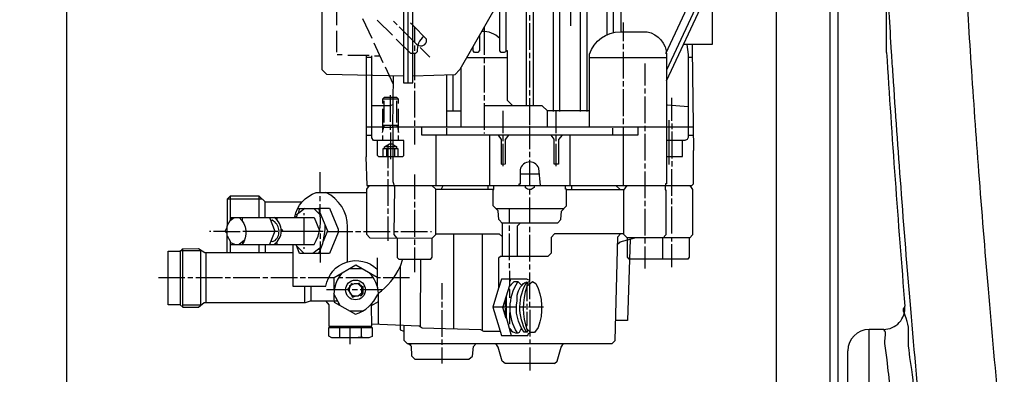
# Model space of a CAD drawing. Units: millimetres. Extents: x 3755 to 6410, y 15402 to 18637.
# Drawn here: x 4380 to 4748, y 17172 to 17305 of the extents above; entities that cross this region are included whole.
import ezdxf

# ---------------------------------------------------------------- set-up
doc = ezdxf.new("R2010")
doc.units = ezdxf.units.MM
for name, color, linetype, lineweight in [('AM_5', 3, 'Continuous', 25), ('anbauteile dünn', 3, 'Continuous', 25), ('körperlinien dünn', 1, 'Continuous', 25)]:
    doc.layers.add(name, color=color, linetype=linetype, lineweight=lineweight)
doc.styles.get("Standard").update_dxf_attribs({"font": 'ARIAL.TTF'})
doc.dimstyles.new('AM_DIN$0', dxfattribs={"dimtxt": 50, "dimasz": 65, "dimexe": 25, "dimexo": 1, "dimgap": 15, "dimtad": 1, "dimdec": 0, "dimdsep": 46, "dimtxsty": 'STANDARD', "dimcen": 0, "dimclrd": 256, "dimclre": 256, "dimclrt": 2, "dimadec": 0, "dimazin": 2, "dimtp": 0.1, "dimtm": 0.1, "dimtfac": 0.71, "dimtdec": 0, "dimtmove": 0, "dimatfit": 3, "dimfxl": 1, "dimlwd": -1, "dimlwe": -1, "dimarcsym": 0})

# ---------------------------------------------------------------- blocks, each defined once
blk = doc.blocks.new('*D1175')
at = {"layer": 'AM_5'}
for p, q in [((4397.48, 17451.8), (4397.48, 16801.26)), ((4689.18, 16946.23), (4689.18, 16801.26)), ((4624.18, 16826.26), (4462.48, 16826.26))]:
    blk.add_line(p, q, dxfattribs=at)
for points in [[(4462.48, 16837.09), (4462.48, 16815.43), (4397.48, 16826.26)], [(4624.18, 16837.09), (4624.18, 16815.43), (4689.18, 16826.26)]]:
    blk.add_solid(points, dxfattribs=at)
at = {"layer": 'DEFPOINTS', "color": 0}
for p in [(4397.48, 17452.8), (4689.18, 16947.23), (4397.48, 16826.26)]:
    blk.add_point(p, dxfattribs=at)
at = {"layer": 'AM_5', "color": 2, "insert": (4543.33, 16866.8), "char_height": 50, "attachment_point": 5}
blk.add_mtext('300', dxfattribs=at)
blk = doc.blocks.new('*D1176')
at = {"layer": 'AM_5'}
for p, q in [((4397.48, 17451.8), (4397.48, 16691.79)), ((5749.18, 16946.23), (5749.18, 16691.79)), ((5684.18, 16716.79), (4462.48, 16716.79))]:
    blk.add_line(p, q, dxfattribs=at)
for points in [[(4462.48, 16727.62), (4462.48, 16705.95), (4397.48, 16716.79)], [(5684.18, 16727.62), (5684.18, 16705.95), (5749.18, 16716.79)]]:
    blk.add_solid(points, dxfattribs=at)
at = {"layer": 'DEFPOINTS', "color": 0}
for p in [(4397.48, 17452.8), (5749.18, 16947.23), (4397.48, 16716.79)]:
    blk.add_point(p, dxfattribs=at)
at = {"layer": 'AM_5', "color": 2, "insert": (5214.43, 16757.33), "char_height": 50, "attachment_point": 5}
blk.add_mtext('1360', dxfattribs=at)
blk = doc.blocks.new('*D1177')
at = {"layer": 'AM_5'}
for p, q in [((4564.58, 17994.23), (4103.5, 17994.23)), ((4128.5, 17004.23), (4128.5, 17929.23)), ((4696.18, 16939.23), (4103.5, 16939.23))]:
    blk.add_line(p, q, dxfattribs=at)
for points in [[(4117.67, 17929.23), (4139.34, 17929.23), (4128.5, 17994.23)], [(4117.67, 17004.23), (4139.34, 17004.23), (4128.5, 16939.23)]]:
    blk.add_solid(points, dxfattribs=at)
at = {"layer": 'DEFPOINTS', "color": 0}
for p in [(4128.5, 17994.23), (4565.58, 17994.23), (4697.18, 16939.23)]:
    blk.add_point(p, dxfattribs=at)
at = {"layer": 'AM_5', "color": 2, "insert": (4087.98, 17435.19), "char_height": 50, "attachment_point": 5, "rotation": 90}
blk.add_mtext('1055', dxfattribs=at)
blk = doc.blocks.new('*D1179')
at = {"layer": 'AM_5'}
for p, q in [((4968.18, 18429.8), (3953.5, 18429.8)), ((3978.5, 18364.8), (3978.5, 17004.23)), ((4696.18, 16939.23), (3953.5, 16939.23))]:
    blk.add_line(p, q, dxfattribs=at)
for points in [[(3967.67, 18364.8), (3989.34, 18364.8), (3978.5, 18429.8)], [(3967.67, 17004.23), (3989.34, 17004.23), (3978.5, 16939.23)]]:
    blk.add_solid(points, dxfattribs=at)
at = {"layer": 'DEFPOINTS', "color": 0}
for p in [(4969.18, 18429.8), (3978.5, 16939.23), (4697.18, 16939.23)]:
    blk.add_point(p, dxfattribs=at)
at = {"layer": 'AM_5', "color": 2, "insert": (3937.98, 17619.43), "char_height": 50, "attachment_point": 5, "rotation": 90}
blk.add_mtext('1500', dxfattribs=at)
blk = doc.blocks.new('*D1173')
at = {"layer": 'AM_5'}
for p, q in [((5274.84, 18607.16), (3803.5, 18607.16)), ((3828.5, 18542.16), (3828.5, 17004.23)), ((4546.18, 16939.23), (3803.5, 16939.23))]:
    blk.add_line(p, q, dxfattribs=at)
for points in [[(3817.67, 18542.16), (3839.34, 18542.16), (3828.5, 18607.16)], [(3817.67, 17004.23), (3839.34, 17004.23), (3828.5, 16939.23)]]:
    blk.add_solid(points, dxfattribs=at)
at = {"layer": 'DEFPOINTS', "color": 0}
for p in [(5275.84, 18607.16), (3828.5, 16939.23), (4547.18, 16939.23)]:
    blk.add_point(p, dxfattribs=at)
at = {"layer": 'AM_5', "color": 2, "insert": (3787.98, 17819.43), "char_height": 50, "attachment_point": 5, "rotation": 90}
blk.add_mtext('1680', dxfattribs=at)

msp = doc.modelspace()

# ---------------------------------------------------------------- linework, layer by layer
at = {"layer": 'anbauteile dünn'}
for p, q in [((4599.22, 17484.42), (4599.22, 17299.26)), ((4662.4, 17445.8), (4662.4, 17169.3)), ((4524.93, 17440.29), (4524.93, 17281.1)), ((4682.4, 17442.8), (4682.4, 16959.23)), ((4685.4, 17442.8), (4685.4, 16959.23)), ((4585.63, 17319.77), (4585.63, 17302.56)), ((4621.51, 17282.12), (4638.72, 17319.07)), ((4498.39, 17302.81), (4498.39, 17310.81)), ((4507.97, 17305.35), (4511.4, 17298.05)), ((4519.15, 17299.07), (4513.43, 17304.78)), ((4519.53, 17304.34), (4520.93, 17302.94)), ((4570.39, 17304.59), (4570.39, 17306.56)), ((4498.39, 17292.78), (4498.39, 17300.78)), ((4526.7, 17302.82), (4525.94, 17303.57)), ((4527.4, 17302.16), (4527.4, 17296.53)), ((4553.38, 17302.1), (4553.38, 17291.76)), ((4570.39, 17293.61), (4570.39, 17303.57)), ((4605.38, 17296.91), (4605.38, 17303.83)), ((4512.23, 17296.27), (4515.53, 17288.97)), ((4527.4, 17295.32), (4527.4, 17293.29)), ((4533.06, 17290.94), (4529.44, 17294.56)), ((4605.38, 17293.92), (4605.38, 17295.89)), ((4500.42, 17291.76), (4498.45, 17291.76)), ((4510.45, 17291.57), (4502.45, 17291.57)), ((4511.4, 17290.81), (4509.37, 17290.81)), ((4512.42, 17291.38), (4514.44, 17291.38)), ((4527.4, 17292.27), (4527.4, 17282.3)), ((4546.86, 17290.81), (4562.14, 17290.81)), ((4553.38, 17290.81), (4553.38, 17288.72)), ((4570.39, 17290.56), (4570.39, 17292.59)), ((4570.39, 17279.57), (4570.39, 17289.6)), ((4592.75, 17290.81), (4621.51, 17290.81)), ((4605.38, 17282.94), (4605.38, 17292.91)), ((4631.26, 17290.81), (4629.51, 17290.81)), ((4516.48, 17287.26), (4519.4, 17280.84)), ((4544.74, 17264.78), (4544.74, 17287.14)), ((4553.38, 17287.76), (4553.38, 17277.73)), ((4613.38, 17288.59), (4613.38, 17280.27)), ((4539.47, 17264.78), (4539.47, 17284.19)), ((4541.63, 17284.25), (4541.63, 17270.81)), ((4605.38, 17279.95), (4605.38, 17281.92)), ((4527.4, 17281.29), (4527.4, 17279.32)), ((4527.4, 17278.3), (4527.4, 17268.33)), ((4570.39, 17276.59), (4570.39, 17278.56)), ((4605.38, 17268.9), (4605.38, 17278.94)), ((4613.38, 17279.25), (4613.38, 17277.29)), ((4521.44, 17275.19), (4515.47, 17275.19)), ((4515.97, 17274.56), (4515.97, 17266.55)), ((4518.39, 17266.74), (4518.39, 17276.78)), ((4520.8, 17266.55), (4520.8, 17274.56)), ((4553.38, 17276.71), (4553.38, 17274.75)), ((4570.39, 17265.6), (4570.39, 17275.57)), ((4613.38, 17276.27), (4613.38, 17266.3)), ((4623.42, 17267.13), (4623.42, 17275.7)), ((4515.4, 17271.63), (4515.4, 17263.63)), ((4521.44, 17262.81), (4521.44, 17271.63)), ((4553.38, 17273.73), (4553.38, 17263.76)), ((4527.4, 17267.32), (4527.4, 17265.28)), ((4539.47, 17270.81), (4544.74, 17270.81)), ((4560.49, 17262.49), (4560.49, 17270.81)), ((4592.75, 17270.81), (4577, 17270.81)), ((4580.3, 17262.49), (4580.3, 17270.81)), ((4605.38, 17265.92), (4605.38, 17267.95)), ((4622.4, 17250.81), (4622.4, 17267.38)), ((4521.44, 17265.35), (4515.4, 17265.35)), ((4515.91, 17264.78), (4515.91, 17264.63)), ((4518.39, 17263.76), (4518.39, 17265.35)), ((4519.21, 17264.84), (4519.21, 17264.78)), ((4631.67, 17264.78), (4520.17, 17264.78)), ((4520.86, 17264.84), (4520.86, 17265.35)), ((4527.4, 17264.33), (4527.4, 17258.3)), ((4539.47, 17261.79), (4539.47, 17264.4)), ((4570.39, 17256.52), (4570.39, 17265.28)), ((4601.38, 17261.79), (4601.38, 17264.4)), ((4605.38, 17243), (4605.38, 17264.78)), ((4613.38, 17265.28), (4613.38, 17263.25)), ((4623.42, 17266.11), (4623.42, 17264.08)), ((4509.37, 17261.79), (4511.4, 17261.79)), ((4515.4, 17261.6), (4515.4, 17259.76)), ((4518.39, 17262.74), (4518.39, 17252.77)), ((4521.44, 17259.76), (4521.44, 17261.6)), ((4535.41, 17243), (4535.41, 17261.79)), ((4553.38, 17262.74), (4553.38, 17262.36)), ((4555.34, 17261.79), (4555.34, 17243)), ((4560.49, 17259.51), (4560.49, 17261.79)), ((4580.3, 17259.51), (4580.3, 17261.79)), ((4585.44, 17243), (4585.44, 17261.79)), ((4613.38, 17262.3), (4613.38, 17252.27)), ((4623.42, 17263.13), (4623.42, 17253.09)), ((4629.51, 17261.79), (4631.6, 17261.79)), ((4516.38, 17257.54), (4520.57, 17257.54)), ((4516.99, 17253.79), (4516.99, 17256.65)), ((4517.44, 17258.18), (4517.44, 17249.41)), ((4519.85, 17256.65), (4519.85, 17253.79)), ((4560.49, 17250.24), (4560.49, 17258.49)), ((4580.3, 17250.24), (4580.3, 17258.49)), ((4570.39, 17253.54), (4570.39, 17255.57)), ((4570.39, 17243), (4570.39, 17252.52)), ((4613.38, 17251.25), (4613.38, 17249.28)), ((4623.42, 17252.08), (4623.42, 17250.11)), ((4623.42, 17239.12), (4623.42, 17249.09)), ((4492.16, 17240.39), (4492.16, 17247.95)), ((4517.44, 17248.46), (4517.44, 17246.43)), ((4517.44, 17245.41), (4517.44, 17235.44)), ((4527.4, 17247.06), (4527.4, 17237.85)), ((4566.77, 17247.31), (4574.03, 17247.31)), ((4613.38, 17248.27), (4613.38, 17238.3)), ((4510.13, 17242.49), (4510.13, 17243)), ((4556.74, 17241.47), (4535.28, 17241.47)), ((4537.28, 17241.47), (4538.12, 17243)), ((4554.71, 17243), (4554.71, 17241.47)), ((4570.39, 17239.57), (4570.39, 17241.47)), ((4584.11, 17241.47), (4605.74, 17241.47)), ((4586.08, 17241.47), (4586.08, 17243)), ((4604.11, 17241.47), (4602.59, 17243)), ((4470.57, 17237.85), (4457.43, 17237.85)), ((4458.57, 17239), (4458.57, 17229.9)), ((4469.43, 17230.99), (4469.43, 17239)), ((4492.16, 17237.09), (4492.16, 17239.06)), ((4570.39, 17229.09), (4570.39, 17238.55)), ((4623.42, 17236.07), (4623.42, 17238.11)), ((4471.65, 17230.99), (4471.65, 17236.77)), ((4486.43, 17234.42), (4483.21, 17231.95)), ((4483.84, 17234.42), (4491.65, 17234.42)), ((4484.29, 17234.17), (4483.9, 17232.48)), ((4484.29, 17234.42), (4484.29, 17234.17)), ((4489.75, 17234.42), (4492.17, 17232)), ((4492.16, 17232.01), (4492.16, 17236.07)), ((4517.44, 17234.42), (4517.44, 17232.46)), ((4527.4, 17236.84), (4527.4, 17234.8)), ((4557.76, 17234.36), (4583.16, 17234.36)), ((4562.9, 17229.09), (4562.9, 17234.36)), ((4613.38, 17237.28), (4613.38, 17235.25)), ((4613.38, 17234.3), (4613.38, 17224.26)), ((4623.42, 17225.09), (4623.42, 17235.12)), ((4459.3, 17230.46), (4458.76, 17230.99)), ((4463.14, 17229.6), (4463.14, 17230.99)), ((4476.1, 17230.11), (4476.1, 17230.99)), ((4483.27, 17231.19), (4482.7, 17231.19)), ((4482.76, 17231.69), (4482.76, 17231.69)), ((4483.27, 17231.5), (4483.27, 17230.99)), ((4483.46, 17232.14), (4483.46, 17231.69)), ((4484.29, 17232.77), (4484.03, 17233.03)), ((4486.13, 17231.95), (4486.13, 17232.65)), ((4486.13, 17220.96), (4486.13, 17230.99)), ((4491.56, 17232.61), (4491.98, 17233.19)), ((4517.44, 17231.44), (4517.44, 17222.3)), ((4527.4, 17233.85), (4527.4, 17223.82)), ((4475.87, 17230.33), (4475.87, 17230.33)), ((4562.9, 17226.04), (4562.9, 17228.07)), ((4570.39, 17225.53), (4570.39, 17227.57)), ((4451.33, 17225.79), (4450.89, 17225.79)), ((4456.73, 17226.12), (4456.73, 17225.79)), ((4456.86, 17225.66), (4457.43, 17225.66)), ((4463.33, 17225.91), (4476.29, 17225.91)), ((4477.81, 17225.91), (4493.31, 17225.91)), ((4492.16, 17225.09), (4492.16, 17223.06)), ((4494.82, 17225.85), (4504.29, 17225.85)), ((4505.31, 17225.79), (4507.34, 17225.79)), ((4508.29, 17225.79), (4518.32, 17225.79)), ((4519.67, 17225.79), (4521.31, 17225.79)), ((4522.32, 17225.79), (4532.29, 17225.79)), ((4533.31, 17225.79), (4533.69, 17225.79)), ((4541.95, 17224.96), (4541.95, 17189.38)), ((4552.8, 17188.75), (4552.8, 17224.96)), ((4562.9, 17215.06), (4562.9, 17225.03)), ((4570.39, 17214.55), (4570.39, 17224.52)), ((4613.38, 17223.5), (4613.38, 17221.28)), ((4619.92, 17223.5), (4619.92, 17215.5)), ((4623.42, 17222.1), (4623.42, 17223.5)), ((4440.92, 17197.54), (4440.92, 17219.41)), ((4460.24, 17220.96), (4458.57, 17221.65)), ((4459.05, 17221.45), (4458.57, 17221.28)), ((4463.91, 17222.52), (4461.9, 17220.96)), ((4463.34, 17221.4), (4462.96, 17221.78)), ((4469.43, 17217.91), (4469.43, 17220.96)), ((4471.65, 17220.96), (4471.65, 17217.91)), ((4475.84, 17221.72), (4475.84, 17221.72)), ((4476.1, 17220.96), (4476.1, 17221.41)), ((4483.51, 17220.15), (4486.13, 17217.53)), ((4486.13, 17219.31), (4486.13, 17219.95)), ((4492.68, 17220.04), (4489.39, 17217.53)), ((4492.16, 17222.1), (4492.16, 17218.68)), ((4527.4, 17222.8), (4527.4, 17220.83)), ((4527.4, 17219.82), (4527.4, 17210.61)), ((4613.38, 17220.26), (4613.38, 17212.01)), ((4623.42, 17212.52), (4623.42, 17221.09)), ((4449.43, 17217.91), (4449.43, 17199.12)), ((4491.62, 17219.23), (4492.26, 17218.91)), ((4492.16, 17218.68), (4492.16, 17214.23)), ((4513.43, 17215.95), (4513.43, 17204.9)), ((4562.9, 17212.07), (4562.9, 17214.04)), ((4570.39, 17211.56), (4570.39, 17213.53)), ((4441.68, 17208.52), (4431.84, 17208.52)), ((4444.67, 17208.52), (4442.7, 17208.52)), ((4455.71, 17208.52), (4445.68, 17208.52)), ((4458.7, 17208.52), (4456.67, 17208.52)), ((4469.68, 17208.52), (4459.71, 17208.52)), ((4472.67, 17208.52), (4470.7, 17208.52)), ((4483.72, 17208.52), (4473.68, 17208.52)), ((4486.7, 17208.52), (4484.67, 17208.52)), ((4497.43, 17204.26), (4497.43, 17208.57)), ((4499.4, 17209.15), (4499.01, 17209.48)), ((4500.67, 17208.52), (4499.02, 17208.52)), ((4511.97, 17208.52), (4501.69, 17208.52)), ((4507.77, 17211.88), (4503.21, 17211.88)), ((4514.7, 17208.52), (4513.43, 17208.52)), ((4525.56, 17208.52), (4515.72, 17208.52)), ((4486.38, 17199.12), (4486.38, 17205.4)), ((4488.61, 17205.4), (4488.61, 17199.75)), ((4502.96, 17205.43), (4503.21, 17205.34)), ((4503.21, 17205.34), (4502.96, 17205.43)), ((4502.96, 17204.94), (4502.96, 17204.94)), ((4503.21, 17205.34), (4503.34, 17205.34)), ((4503.28, 17205.59), (4503.28, 17205.59)), ((4503.4, 17205.4), (4503.4, 17205.66)), ((4503.45, 17205.42), (4503.45, 17205.42)), ((4503.59, 17206.29), (4503.66, 17206.17)), ((4503.59, 17206.29), (4503.59, 17206.29)), ((4503.66, 17206.17), (4503.91, 17205.98)), ((4503.78, 17205.74), (4503.78, 17205.74)), ((4504.25, 17206.08), (4503.85, 17206.48)), ((4503.85, 17206.17), (4503.85, 17206.29)), ((4503.85, 17206.29), (4503.85, 17206.17)), ((4503.91, 17205.98), (4503.91, 17206.17)), ((4507.91, 17205.09), (4506.58, 17206.42)), ((4507.34, 17205.28), (4507.34, 17205.66)), ((4507.47, 17205.91), (4507.47, 17205.91)), ((4507.59, 17205.02), (4507.59, 17205.02)), ((4507.66, 17205.09), (4508.1, 17205.21)), ((4507.66, 17202.86), (4507.66, 17205.09)), ((4507.91, 17205.09), (4507.91, 17205.09)), ((4508.1, 17205.34), (4508.1, 17205.21)), ((4508.1, 17205.21), (4508.1, 17202.86)), ((4537.63, 17206.48), (4537.63, 17200.45)), ((4563.26, 17205.67), (4563.01, 17205.97)), ((4563.16, 17207.31), (4563.16, 17208.01)), ((4569.38, 17206.8), (4569.31, 17205.21)), ((4569.44, 17206.93), (4569.44, 17206.8)), ((4569.44, 17199.75), (4569.44, 17205.59)), ((4570.2, 17206.14), (4570.2, 17207.12)), ((4570.39, 17200.52), (4570.39, 17206.29)), ((4502.96, 17204.01), (4494.58, 17204.01)), ((4499.67, 17198.17), (4497.24, 17202.47)), ((4503.08, 17203.18), (4503.08, 17203.18)), ((4503.28, 17203.18), (4503.28, 17203.18)), ((4503.28, 17202.23), (4503.28, 17202.23)), ((4504.14, 17201.85), (4504.14, 17201.85)), ((4506.13, 17204.01), (4504.16, 17204.01)), ((4504.62, 17201.7), (4504.52, 17201.39)), ((4507.02, 17202.17), (4507.47, 17201.72)), ((4515.4, 17204.01), (4507.15, 17204.01)), ((4507.75, 17202.75), (4508.04, 17202.61)), ((4507.78, 17202.86), (4508.1, 17202.86)), ((4508.1, 17202.74), (4507.78, 17202.86)), ((4508.1, 17202.86), (4507.89, 17202.86)), ((4508.04, 17202.61), (4508.04, 17202.55)), ((4508.1, 17202.86), (4508.1, 17202.74)), ((4508.1, 17202.61), (4508.1, 17202.74)), ((4447.52, 17198.29), (4447.52, 17198.1)), ((4499.23, 17198.95), (4498.9, 17198.62)), ((4511.34, 17198.8), (4511.34, 17198.2)), ((4537.63, 17199.5), (4537.63, 17197.47)), ((4565.44, 17197.53), (4556.65, 17197.53)), ((4561.25, 17200.29), (4561.25, 17197.91)), ((4568.93, 17197.53), (4566.71, 17197.53)), ((4569.44, 17196.71), (4569.44, 17198.74)), ((4575.6, 17197.53), (4569.95, 17197.53)), ((4570.39, 17197.53), (4570.39, 17199.56)), ((4507.97, 17196.07), (4503.32, 17196.07)), ((4537.63, 17196.45), (4537.63, 17186.48)), ((4561.25, 17197.21), (4561.25, 17194.58)), ((4561.26, 17194.55), (4561.63, 17194.55)), ((4570.39, 17196.51), (4570.39, 17188.39)), ((4496.42, 17190.48), (4496.42, 17189.97)), ((4503.4, 17183.69), (4503.4, 17190.48)), ((4510.45, 17190.48), (4510.45, 17189.97)), ((4499.4, 17189.97), (4499.4, 17186.16)), ((4507.47, 17189.97), (4507.47, 17186.16)), ((4563.28, 17189.15), (4562.85, 17189.15)), ((4569.04, 17188.43), (4568.81, 17188.2)), ((4570.39, 17188.39), (4569.24, 17189.54)), ((4569.44, 17188.07), (4569.44, 17188.2)), ((4570.27, 17188.07), (4570.27, 17187.85)), ((4498.7, 17186.16), (4500.48, 17186.16)), ((4508.1, 17186.16), (4506.39, 17186.16)), ((4526.01, 17183.1), (4526.01, 17184.01)), ((4537.63, 17185.47), (4537.63, 17183.5)), ((4570.39, 17185.53), (4570.39, 17184.01)), ((4537.63, 17182.48), (4537.63, 17176.45)), ((4570.39, 17182.54), (4570.39, 17173.85)), ((4579.62, 17176.51), (4561.17, 17176.51))]:
    msp.add_line(p, q, dxfattribs=at)
for points in [[(4581.63, 17270.62), (4581.63, 17492.29)], [(4601.64, 17300.02), (4601.64, 17492.29)], [(4589, 17482.13), (4589, 17475.02), (4589.25, 17475.02), (4589.25, 17270.62)], [(4621.19, 17292.27), (4648.75, 17351.3), (4648.94, 17456.16)], [(4651.99, 17454), (4651.99, 17351.37), (4621.51, 17286.11)], [(4526.64, 17437.81), (4526.58, 17440.1), (4523.21, 17440.1), (4523.21, 17281.29), (4526.71, 17281.29), (4526.64, 17437.81)], [(4604.49, 17300.4), (4604.49, 17329.49), (4605.51, 17330.64)], [(4523.21, 17283.76), (4494.7, 17284.47), (4492.92, 17286.24), (4492.92, 17326.16), (4494.24, 17327.94), (4493.9, 17328.9), (4493.78, 17328.97), (4492.67, 17328.97), (4488.72, 17325.02)], [(4569.25, 17272.78), (4569.25, 17314.24), (4568.89, 17315.46)], [(4571.97, 17315.46), (4571.66, 17314.08), (4571.66, 17272.78)], [(4638.47, 17318.52), (4638.47, 17295.64), (4627.81, 17295.64)], [(4558.41, 17310.81), (4544.26, 17286.31), (4542.45, 17284.28), (4526.71, 17283.82)], [(4564.11, 17272.78), (4562.14, 17274.75), (4562.14, 17293.29), (4561.63, 17293.29), (4561.63, 17310.81)], [(4551.66, 17299.13), (4551.66, 17293.36), (4551.07, 17292.65), (4549.82, 17292.65), (4549.25, 17293.22), (4549.25, 17294.95)], [(4509.37, 17291.57), (4509.37, 17253.73), (4509.25, 17253.73), (4509.56, 17243), (4630.94, 17243), (4631.54, 17243.57), (4631.54, 17256.08), (4631.67, 17256.08), (4631.23, 17293.73), (4631.23, 17295.64)], [(4629.03, 17295.64), (4629.51, 17291.88), (4629.51, 17260.95), (4629.18, 17260.15), (4628.25, 17259.76), (4621.51, 17259.76)], [(4513.43, 17259.76), (4513.43, 17254.3), (4513.94, 17253.79), (4522.99, 17253.79), (4523.4, 17254.13), (4523.4, 17259.76), (4512.06, 17259.76), (4511.4, 17260.77), (4511.4, 17291.45)], [(4519.4, 17283.85), (4519.21, 17264.84), (4520.99, 17264.84), (4521.44, 17262.81)], [(4521.44, 17273.6), (4521.44, 17275.19), (4520.8, 17275.83), (4516.04, 17275.83), (4515.47, 17275.25), (4515.47, 17273.6)], [(4519.4, 17273.19), (4518.27, 17272.78), (4511.4, 17272.78)], [(4577, 17264.78), (4577, 17270.93), (4575.09, 17272.78), (4553.38, 17272.78)], [(4621.51, 17273.09), (4621.83, 17273.09), (4629.51, 17272.45)], [(4515.47, 17262.81), (4515.95, 17264.78), (4509.37, 17264.78)], [(4515.97, 17265.35), (4515.91, 17264.78), (4519.28, 17264.78), (4519.28, 17244.45), (4519.91, 17242.46), (4519.66, 17224.74), (4520.6, 17223.5)], [(4610.72, 17264.78), (4610.72, 17261.79), (4530.07, 17261.79), (4530.07, 17264.78)], [(4558.63, 17261.79), (4559.73, 17260.2), (4559.73, 17250.99), (4561.38, 17251.07), (4561.38, 17260.22), (4562.58, 17261.79)], [(4582.45, 17261.79), (4581.19, 17260.2), (4581.19, 17251), (4579.54, 17251), (4579.54, 17260.31), (4578.45, 17261.79)], [(4521.25, 17253.79), (4521.25, 17256.65), (4515.53, 17256.65), (4515.53, 17253.79)], [(4516.23, 17256.65), (4516.23, 17257.45), (4518.05, 17258.55), (4519.28, 17258.55)], [(4519.28, 17258.31), (4520.61, 17257.51), (4520.61, 17256.65)], [(4621.51, 17253.79), (4627.42, 17253.79), (4627.42, 17259.76)], [(4510.51, 17243), (4509.43, 17241.58), (4509.43, 17224.77), (4510.7, 17223.5), (4533.95, 17223.31), (4535.28, 17224.64), (4535.28, 17241.6), (4533.88, 17243)], [(4560.17, 17216.52), (4560.17, 17228.75), (4558.92, 17230.27), (4558.62, 17233.5), (4556.74, 17235.38), (4556.74, 17241.54), (4557, 17241.54), (4557, 17243)], [(4559.89, 17229.09), (4580.87, 17229.09), (4582.04, 17230.31), (4582.29, 17233.44), (4584.11, 17235.37), (4584.11, 17241.66), (4583.79, 17241.66), (4583.79, 17243)], [(4630.13, 17243), (4631.23, 17241.52), (4631.23, 17224.58), (4630.15, 17223.5), (4606.78, 17223.5), (4605.57, 17224.71), (4605.57, 17241.22), (4606.72, 17243)], [(4620.94, 17243), (4620.94, 17241.35), (4621.26, 17241.35), (4621.26, 17224.62), (4620.21, 17223.5)], [(4485.37, 17236.71), (4471.72, 17236.71), (4469.43, 17239), (4458.57, 17239), (4457.43, 17237.85), (4457.43, 17227.91)], [(4491.65, 17234.49), (4495.66, 17234.49), (4498.89, 17226.62), (4498.89, 17225.42), (4495.69, 17217.53), (4484.47, 17217.53), (4483.22, 17220.96)], [(4457.43, 17217.91), (4457.43, 17227.91), (4458.57, 17229.9), (4460.01, 17230.99)], [(4458.76, 17230.99), (4489.96, 17230.99), (4491.94, 17226.19)], [(4473.25, 17230.99), (4475.27, 17225.98), (4473.19, 17220.96)], [(4492.02, 17232.91), (4494.88, 17226), (4493.3, 17222.05)], [(4457.43, 17227.57), (4456.57, 17225.79), (4452.29, 17225.79)], [(4566.92, 17229.09), (4565.69, 17227.76), (4565.69, 17216.52)], [(4457.43, 17225.09), (4456.73, 17225.79), (4462.32, 17225.79)], [(4457.43, 17224.19), (4458.57, 17222.17), (4458.57, 17217.91)], [(4477.58, 17226.68), (4478.3, 17225.85), (4477.62, 17225.85)], [(4520.93, 17223.5), (4520.93, 17216.12), (4521.51, 17215.5), (4533.45, 17215.5), (4533.95, 17216.17), (4533.95, 17223.31)], [(4523.4, 17190.69), (4523.4, 17185.28), (4524.67, 17184.01), (4601.19, 17184.01), (4602.27, 17185.08), (4603.29, 17223.8), (4604.28, 17224.96)], [(4535.28, 17224.96), (4558.98, 17224.96), (4560.17, 17223.87)], [(4605.57, 17224.96), (4579.62, 17224.96), (4578.39, 17223.57), (4578.39, 17217.73), (4577.13, 17216.52), (4559.52, 17216.52), (4558.77, 17215.81), (4558.77, 17204.6), (4556.65, 17197.53), (4559.81, 17186.99), (4569.74, 17186.99), (4569.91, 17187.67)], [(4603.22, 17221.05), (4604.22, 17221.93), (4609.7, 17223.5)], [(4607.51, 17215.5), (4606.91, 17216.24), (4606.91, 17223.5)], [(4629.96, 17223.5), (4629.96, 17216.28), (4629.49, 17215.5), (4607.51, 17215.5)], [(4440.35, 17219.12), (4440.73, 17219.31), (4446.78, 17219.49), (4449.14, 17217.91), (4481.94, 17217.91)], [(4607.86, 17222.97), (4606.9, 17192.51), (4602.46, 17192.51)], [(4498.78, 17199.75), (4488.48, 17199.75), (4486.57, 17199.12), (4448.88, 17199.12), (4446.68, 17197.47), (4440.99, 17197.47), (4439.89, 17198.48), (4435.46, 17198.48), (4435.46, 17218.49), (4439.97, 17218.49)], [(4439.97, 17198.41), (4439.97, 17218.74), (4447.46, 17218.74)], [(4447.46, 17218.74), (4447.46, 17198.29), (4440.92, 17198.29)], [(4513.43, 17208.61), (4505.5, 17213.2), (4497.34, 17208.52), (4487.72, 17208.52)], [(4522.9, 17215.5), (4522.01, 17212.77), (4522.01, 17189.05), (4523.4, 17188.63)], [(4529.44, 17190.23), (4529.56, 17190.42), (4529.69, 17215.5)], [(4561.63, 17193.35), (4560.36, 17197.44), (4562.96, 17205.81), (4562.96, 17211.06)], [(4569.89, 17207.12), (4570.39, 17207.12), (4570.39, 17210.55)], [(4504.23, 17201.71), (4502.45, 17204.45), (4504.02, 17205.97)], [(4502.79, 17204.78), (4502.89, 17204.71), (4503.02, 17204.71)], [(4503.28, 17205.59), (4504.93, 17206.42), (4506.2, 17206.42), (4507.59, 17205.02)], [(4506.7, 17206.55), (4506.51, 17206.36), (4506.7, 17206.55)], [(4506.7, 17206.55), (4506.83, 17206.42), (4506.62, 17206)], [(4570.01, 17207.63), (4569.29, 17208.01), (4559.8, 17208.01), (4558.77, 17204.5)], [(4567.43, 17205.7), (4566.14, 17206.99), (4564.5, 17206.99), (4562.75, 17205.14)], [(4503.97, 17201.47), (4504.23, 17201.28), (4505.24, 17201.68)], [(4507.89, 17202.86), (4506.38, 17201.65), (4504.23, 17201.71)], [(4507.47, 17201.72), (4507.94, 17202.41), (4507.63, 17202.65)], [(4561.63, 17201.52), (4561.63, 17193.76), (4563.42, 17186.99)], [(4562.54, 17204.43), (4562.9, 17203.98), (4562.9, 17201.02)], [(4494.28, 17199.75), (4495.34, 17198.41), (4495.34, 17190.48), (4511.47, 17190.48), (4511.34, 17198.2), (4513.88, 17199.67)], [(4561.63, 17200.39), (4561.57, 17200.39), (4561.33, 17200.56)], [(4563.22, 17195.44), (4562.9, 17195.44), (4562.9, 17191.18)], [(4568.87, 17190.74), (4569.44, 17190.74), (4569.44, 17195.75)], [(4559.36, 17188.51), (4553.26, 17188.51), (4552.16, 17189.08), (4530.28, 17189.72), (4529.13, 17190.42), (4511.47, 17191.25)], [(4509.12, 17186.04), (4496.56, 17186.04), (4495.34, 17186.67), (4495.34, 17189.97), (4511.53, 17189.97), (4511.53, 17186.61), (4510.34, 17186.04), (4509.12, 17186.04)], [(4569.91, 17187.67), (4570.39, 17187.91), (4570.39, 17186.55)], [(4525.07, 17184.01), (4526.12, 17183), (4526.31, 17179.32), (4527.47, 17178.16), (4547.6, 17178.16), (4549.02, 17179.25), (4549.35, 17182.9), (4550.4, 17184.01)], [(4561.17, 17176.51), (4560.11, 17177.44), (4558.64, 17182.56), (4557.73, 17184.01)], [(4579.62, 17176.51), (4580.67, 17177.44), (4582.14, 17182.56), (4583.06, 17184.01)]]:
    msp.add_lwpolyline(points, dxfattribs=at)
for points in [[(4600.5, 17492.29, -0.460923), (4592.64, 17480.41), (4591.92, 17479.82), (4591.92, 17475.21), (4591.67, 17475.21), (4591.67, 17270.62)], [(4579.22, 17270.62), (4579.22, 17355.64, 0.289801), (4572.22, 17362.44)], [(4561.69, 17293.29, -0.354495), (4559.79, 17292.71), (4559.22, 17293.29), (4559.22, 17310.81)], [(4521.63, 17302.3), (4528.13, 17295.8, 0.543776), (4531.91, 17296.59), (4531.91, 17297.61), (4526.7, 17302.88)], [(4559.22, 17297.92, 0.205095), (4552.46, 17300.51)], [(4592.75, 17264.78), (4592.75, 17292.02, -0.323661), (4604.24, 17300.4), (4614.21, 17300.4, -0.354368), (4621.51, 17291.7), (4621.51, 17243.57), (4621.07, 17243.57), (4621.07, 17243)], [(4530.84, 17298.69, 0.264808), (4528.43, 17292.92), (4527.79, 17292.27), (4526.01, 17292.27), (4520.55, 17297.67)], [(4574.52, 17243), (4574.47, 17243.04), (4573.81, 17249.41, 0.838981), (4566.77, 17248.14), (4566.77, 17243.5), (4566.33, 17243.5), (4566.33, 17243)], [(4572.04, 17243), (4572.04, 17242.3, -0.496236), (4568.87, 17242.17), (4568.87, 17243)], [(4482.64, 17231.19, -0.261413), (4490.64, 17240.39), (4509.43, 17240.39)], [(4502.39, 17214.55), (4502.39, 17227.5, 0.28393), (4494.32, 17240.39)], [(4458.57, 17220.96), (4489.88, 17220.96, 0.203847), (4491.72, 17234.23)], [(4461.94, 17230.99, -0.382461), (4463.02, 17220.96)], [(4474.95, 17220.96, 0.52362), (4475.02, 17230.99)], [(4473.94, 17222.23), (4474.33, 17222.03), (4475.33, 17222.48, 0.52385), (4474.26, 17229.98), (4473.74, 17229.79)], [(4491.59, 17217.53, 0.120434), (4494, 17228.12)], [(4481.94, 17220.96), (4481.94, 17205.4), (4494.32, 17205.4, -0.611095), (4513.43, 17211.69)], [(4513.67, 17202.7, 0.13656), (4522.01, 17212.71)], [(4500.07, 17210.08, 0.21611), (4497.42, 17199.47), (4505.37, 17194.89, 0.205053), (4513.66, 17202.31)], [(4513.88, 17191.13), (4513.88, 17202.61, 0.196087), (4510.56, 17210.27)], [(4503.34, 17205.34, 0.537103), (4504.85, 17201.69)], [(4565.77, 17187.95, -0.290339), (4565.95, 17206.99)], [(4569.31, 17205.21, 0.172132), (4569.44, 17189.02), (4569.44, 17188.2), (4568.36, 17188.2, -0.213245), (4565.69, 17199.88), (4565.69, 17201.21, -0.24607), (4568.81, 17206.93)], [(4569.19, 17188.2, -0.27133), (4569.39, 17207.17)], [(4569.42, 17205.52), (4571.49, 17207.16), (4572.65, 17206.44, -0.211886), (4573.54, 17190), (4572.2, 17188.07), (4570.27, 17188.07)], [(4563.03, 17189.59, 0.405455), (4566.6, 17188.16), (4567.37, 17189.71)]]:
    msp.add_lwpolyline(points, format="xyb", dxfattribs=at)
for centre, radius in [((4474, 17222.23), 0.0635), ((4505.35, 17203.99), 3.7)]:
    msp.add_circle(centre, radius, dxfattribs=at)
at = {"layer": 'körperlinien dünn'}
for p, q in [((4703.62, 17292.65), (4703.62, 17866.37)), ((4697.18, 16939.23), (4697.18, 17189.23)), ((4702.56, 17189.23), (4697.18, 17189.23)), ((4689.18, 16947.23), (4689.18, 17181.23))]:
    msp.add_line(p, q, dxfattribs=at)
for centre, radius, start, end in [((9537.52, 17594.78), 4843.33, 183.5765, 184.70064), ((4702.5, 17197.23), 8, 270, 4.7005), ((4697.18, 17181.23), 8, 90, 180)]:
    msp.add_arc(centre, radius, start, end, dxfattribs=at)
for points, knots in [([(4745.9, 17157.17), (4744.4, 17172.91), (4741.66, 17203.2), (4738.14, 17246.98), (4735.26, 17287.52), (4733.64, 17313.51), (4732.91, 17326.02)], [0, 0, 0, 0, 47.426617, 91.235319, 131.774988, 169.357777, 169.357777, 169.357777, 169.357777]), ([(4717.08, 17147.94), (4715.52, 17164.31), (4712.68, 17195.79), (4709.04, 17241.26), (4706.78, 17273.17), (4705.69, 17289.96), (4705.51, 17292.77)], [0, 0, 0, 0, 49.321603, 94.813017, 136.853969, 145.289931, 145.289931, 145.289931, 145.289931]), ([(4716.67, 17140.37), (4716, 17146.63), (4714.66, 17158.03), (4713.44, 17172.81), (4711.23, 17185.03), (4712.44, 17191.1), (4709.21, 17197.24), (4710.53, 17197.39)], [0, 0, 0, 0, 18.90687, 34.094891, 45.607726, 53.384291, 57.34815, 57.34815, 57.34815, 57.34815]), ([(4703.41, 17181.35), (4703.27, 17182.59), (4702.43, 17184.37), (4703.79, 17188.9), (4702.56, 17188.76)], [0, 0, 0, 0, 3.746548, 7.462546, 7.462546, 7.462546, 7.462546]), ([(4708.71, 17135.36), (4708.03, 17141.23), (4706.81, 17151.81), (4705.18, 17165.97), (4704.09, 17175.43), (4703.54, 17180.18), (4703.41, 17181.35)], [0, 0, 0, 0, 17.729147, 31.963374, 42.753929, 46.296975, 46.296975, 46.296975, 46.296975])]:
    msp.add_open_spline(points, degree=3, knots=knots, dxfattribs=at)
msp.add_open_spline([(4705.51, 17292.77), (4704.87, 17302.69), (4704.26, 17312.61), (4703.69, 17322.54)], degree=3, dxfattribs=at)

# ---------------------------------------------------------------- dimensions: what is measured, and where the dimension line sits
at = {"layer": 'AM_5'}
for base, p1, p2, text, picture, middle in [((3828.5, 16939.23), (5275.84, 18607.16), (4547.18, 16939.23), '1680', '*D1173', (3828.5, 17819.43)), ((3978.5, 16939.23), (4969.18, 18429.8), (4697.18, 16939.23), '1500', '*D1179', (3978.5, 17619.43)), ((4128.5, 17994.23), (4697.18, 16939.23), (4565.58, 17994.23), '1055', '*D1177', (4128.5, 17435.19))]:
    dim = msp.add_linear_dim(base=base, p1=p1, p2=p2, angle=90, text=text, dimstyle='AM_DIN$0', dxfattribs=at)
    dim.commit()
    dim.dimension.update_dxf_attribs({"geometry": picture, "text_midpoint": middle, "dimtype": 160})
dim = msp.add_linear_dim(base=(4397.48, 16826.26), p1=(4689.18, 16947.23), p2=(4397.48, 17452.8), text='300', dimstyle='AM_DIN$0', dxfattribs=at)
dim.commit()
dim.dimension.update_dxf_attribs({"geometry": '*D1175', "text_midpoint": (4543.33, 16866.8)})
dim = msp.add_linear_dim(base=(4397.48, 16716.79), p1=(5749.18, 16947.23), p2=(4397.48, 17452.8), text='1360', dimstyle='AM_DIN$0', dxfattribs=at)
dim.commit()
dim.dimension.update_dxf_attribs({"geometry": '*D1176', "text_midpoint": (5214.43, 16716.79), "dimtype": 160})

doc.saveas('drawing.dxf')
